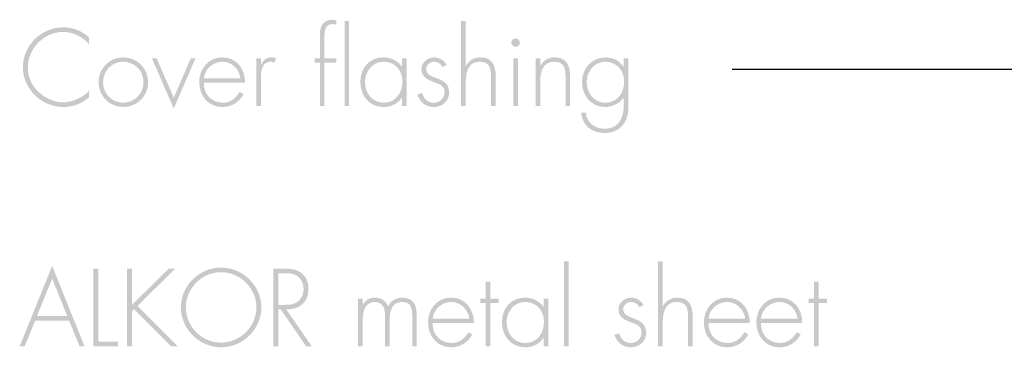
# Model space of a CAD drawing. Extents: x 43 to 173, y 75 to 205.
# Drawn here: x 91 to 111, y 166 to 173 of the extents above; entities that cross this region are included whole.
import ezdxf

# ---------------------------------------------------------------- set-up
doc = ezdxf.new("R2010")
doc.units = 0
doc.header["$MEASUREMENT"] = 0
doc.layers.add('LAYER_1', color=160, linetype='Continuous')

# ---------------------------------------------------------------- blocks, each defined once
blk = doc.blocks.new('AI9-BLK40')
at = {"layer": 'LAYER_1', "color": 7}
blk.add_line((-2.838, 32.514), (42.961, 32.514), dxfattribs=at)
blk = doc.blocks.new('AI9-BLK19')
at = {"layer": 'LAYER_1'}
h = blk.add_hatch(color=7, dxfattribs=at)
edge = h.paths.add_edge_path()
edge.add_spline(control_points=[(-1.247, 0.488), (-1.369, 0.638), (-1.585, 0.74), (-1.782, 0.74), (-2.18, 0.74), (-2.508, 0.397), (-2.508, 0.005), (-2.508, -0.181), (-2.428, -0.357), (-2.294, -0.488), (-2.161, -0.615), (-1.971, -0.708), (-1.782, -0.708), (-1.598, -0.708), (-1.365, -0.608), (-1.247, -0.465), (-1.247, -0.465), (-1.247, -0.604), (-1.247, -0.604), (-1.397, -0.729), (-1.581, -0.803), (-1.778, -0.803), (-2.222, -0.803), (-2.61, -0.433), (-2.61, 0.014), (-2.61, 0.467), (-2.229, 0.835), (-1.776, 0.835), (-1.583, 0.835), (-1.388, 0.759), (-1.247, 0.628), (-1.247, 0.628), (-1.247, 0.488), (-1.247, 0.488)], knot_values=[0, 0, 0, 0, 1, 1, 1, 2, 2, 2, 3, 3, 3, 4, 4, 4, 5, 5, 5, 6, 6, 6, 7, 7, 7, 8, 8, 8, 9, 9, 9, 10, 10, 10, 11, 11, 11, 11], degree=3, periodic=0)
h = blk.add_hatch(color=7, dxfattribs=at)
edge = h.paths.add_edge_path(flags=16)
edge.add_spline(control_points=[(-0.959, -0.295), (-0.959, -0.518), (-0.783, -0.714), (-0.552, -0.714), (-0.313, -0.714), (-0.127, -0.532), (-0.127, -0.295), (-0.127, -0.054), (-0.311, 0.128), (-0.552, 0.128), (-0.785, 0.128), (-0.959, -0.069), (-0.959, -0.295)], knot_values=[0, 0, 0, 0, 1, 1, 1, 2, 2, 2, 3, 3, 3, 4, 4, 4, 4], degree=3, periodic=0)
edge = h.paths.add_edge_path()
edge.add_spline(control_points=[(-0.032, -0.293), (-0.032, -0.583), (-0.258, -0.803), (-0.546, -0.803), (-0.828, -0.803), (-1.054, -0.572), (-1.054, -0.295), (-1.054, -0.014), (-0.83, 0.217), (-0.546, 0.217), (-0.258, 0.217), (-0.032, -0.003), (-0.032, -0.293)], knot_values=[0, 0, 0, 0, 1, 1, 1, 2, 2, 2, 3, 3, 3, 4, 4, 4, 4], degree=3, periodic=0)
h = blk.add_hatch(color=7, dxfattribs=at)
edge = h.paths.add_edge_path(flags=16)
edge.add_spline(control_points=[(1.869, -0.213), (1.846, -0.033), (1.698, 0.128), (1.497, 0.128), (1.298, 0.128), (1.132, -0.029), (1.116, -0.213), (1.116, -0.213), (1.869, -0.213), (1.869, -0.213)], knot_values=[0, 0, 0, 0, 1, 1, 1, 2, 2, 2, 3, 3, 3, 3], degree=3, periodic=0)
edge = h.paths.add_edge_path()
edge.add_spline(control_points=[(1.116, -0.302), (1.109, -0.549), (1.281, -0.714), (1.507, -0.714), (1.66, -0.714), (1.782, -0.623), (1.852, -0.492), (1.852, -0.492), (1.933, -0.539), (1.933, -0.539), (1.844, -0.708), (1.687, -0.803), (1.494, -0.803), (1.204, -0.803), (1.02, -0.568), (1.02, -0.291), (1.02, -0.018), (1.209, 0.217), (1.494, 0.217), (1.791, 0.217), (1.966, -0.02), (1.964, -0.302), (1.964, -0.302), (1.116, -0.302), (1.116, -0.302)], knot_values=[0, 0, 0, 0, 1, 1, 1, 2, 2, 2, 3, 3, 3, 4, 4, 4, 5, 5, 5, 6, 6, 6, 7, 7, 7, 8, 8, 8, 8], degree=3, periodic=0)
h = blk.add_hatch(color=7, dxfattribs=at)
edge = h.paths.add_edge_path()
edge.add_spline(control_points=[(2.29, 0.069), (2.29, 0.069), (2.295, 0.069), (2.295, 0.069), (2.333, 0.158), (2.402, 0.217), (2.506, 0.217), (2.544, 0.217), (2.576, 0.209), (2.61, 0.194), (2.61, 0.194), (2.559, 0.109), (2.559, 0.109), (2.536, 0.122), (2.517, 0.128), (2.491, 0.128), (2.278, 0.128), (2.29, -0.139), (2.29, -0.283), (2.29, -0.283), (2.29, -0.782), (2.29, -0.782), (2.29, -0.782), (2.195, -0.782), (2.195, -0.782), (2.195, -0.782), (2.195, 0.196), (2.195, 0.196), (2.195, 0.196), (2.29, 0.196), (2.29, 0.196), (2.29, 0.196), (2.29, 0.069), (2.29, 0.069)], knot_values=[0, 0, 0, 0, 1, 1, 1, 2, 2, 2, 3, 3, 3, 4, 4, 4, 5, 5, 5, 6, 6, 6, 7, 7, 7, 8, 8, 8, 9, 9, 9, 10, 10, 10, 11, 11, 11, 11], degree=3, periodic=0)
h = blk.add_hatch(color=7, dxfattribs=at)
edge = h.paths.add_edge_path(flags=16)
edge.add_spline(control_points=[(0.144, 0.196), (0.144, 0.196), (0.047, 0.196), (0.047, 0.196), (0.047, 0.196), (0.495, -0.835), (0.495, -0.835), (0.495, -0.835), (0.942, 0.196), (0.942, 0.196), (0.942, 0.196), (0.845, 0.196), (0.845, 0.196), (0.845, 0.196), (0.497, -0.611), (0.497, -0.611), (0.497, -0.611), (0.144, 0.196), (0.144, 0.196)], knot_values=[0, 0, 0, 0, 1, 1, 1, 2, 2, 2, 3, 3, 3, 4, 4, 4, 5, 5, 5, 6, 6, 6, 6], degree=3, periodic=0)
blk = doc.blocks.new('AI9-BLK18')
at = {"layer": 'LAYER_1'}
h = blk.add_hatch(color=7, dxfattribs=at)
edge = h.paths.add_edge_path()
edge.add_spline(control_points=[(-2.519, -0.608), (-2.519, -0.608), (-2.614, -0.608), (-2.614, -0.608), (-2.614, -0.608), (-2.614, 1.138), (-2.614, 1.138), (-2.614, 1.138), (-2.519, 1.138), (-2.519, 1.138), (-2.519, 1.138), (-2.519, -0.608), (-2.519, -0.608)], knot_values=[0, 0, 0, 0, 1, 1, 1, 2, 2, 2, 3, 3, 3, 4, 4, 4, 4], degree=3, periodic=0)
edge = h.paths.add_edge_path()
edge.add_spline(control_points=[(-3.027, -0.608), (-3.027, -0.608), (-3.122, -0.608), (-3.122, -0.608), (-3.122, -0.608), (-3.122, 0.281), (-3.122, 0.281), (-3.122, 0.281), (-3.23, 0.281), (-3.23, 0.281), (-3.23, 0.281), (-3.23, 0.369), (-3.23, 0.369), (-3.23, 0.369), (-3.122, 0.369), (-3.122, 0.369), (-3.122, 0.369), (-3.122, 0.808), (-3.122, 0.808), (-3.122, 0.88), (-3.12, 0.983), (-3.084, 1.047), (-3.04, 1.125), (-2.955, 1.165), (-2.866, 1.165), (-2.836, 1.165), (-2.809, 1.161), (-2.781, 1.15), (-2.781, 1.15), (-2.781, 1.064), (-2.781, 1.064), (-2.807, 1.068), (-2.832, 1.076), (-2.86, 1.076), (-3.025, 1.076), (-3.027, 0.911), (-3.027, 0.788), (-3.027, 0.788), (-3.027, 0.369), (-3.027, 0.369), (-3.027, 0.369), (-2.781, 0.369), (-2.781, 0.369), (-2.781, 0.369), (-2.781, 0.281), (-2.781, 0.281), (-2.781, 0.281), (-3.027, 0.281), (-3.027, 0.281), (-3.027, 0.281), (-3.027, -0.608), (-3.027, -0.608)], knot_values=[0, 0, 0, 0, 1, 1, 1, 2, 2, 2, 3, 3, 3, 4, 4, 4, 5, 5, 5, 6, 6, 6, 7, 7, 7, 8, 8, 8, 9, 9, 9, 10, 10, 10, 11, 11, 11, 12, 12, 12, 13, 13, 13, 14, 14, 14, 15, 15, 15, 16, 16, 16, 17, 17, 17, 17], degree=3, periodic=0)
h = blk.add_hatch(color=7, dxfattribs=at)
edge = h.paths.add_edge_path(flags=16)
edge.add_spline(control_points=[(-0.118, 1.138), (-0.118, 1.138), (-0.118, 0.217), (-0.118, 0.217), (-0.118, 0.217), (-0.114, 0.217), (-0.114, 0.217), (-0.057, 0.325), (0.049, 0.391), (0.176, 0.391), (0.428, 0.391), (0.498, 0.234), (0.498, -0.018), (0.498, -0.018), (0.498, -0.608), (0.498, -0.608), (0.498, -0.608), (0.402, -0.608), (0.402, -0.608), (0.402, -0.608), (0.402, -0.018), (0.402, -0.018), (0.402, 0.158), (0.381, 0.302), (0.167, 0.302), (-0.078, 0.302), (-0.118, 0.073), (-0.118, -0.126), (-0.118, -0.126), (-0.118, -0.608), (-0.118, -0.608), (-0.118, -0.608), (-0.214, -0.608), (-0.214, -0.608), (-0.214, -0.608), (-0.214, 1.138), (-0.214, 1.138), (-0.214, 1.138), (-0.118, 1.138), (-0.118, 1.138)], knot_values=[0, 0, 0, 0, 1, 1, 1, 2, 2, 2, 3, 3, 3, 4, 4, 4, 5, 5, 5, 6, 6, 6, 7, 7, 7, 8, 8, 8, 9, 9, 9, 10, 10, 10, 11, 11, 11, 12, 12, 12, 13, 13, 13, 13], degree=3, periodic=0)
h = blk.add_hatch(color=7, dxfattribs=at)
edge = h.paths.add_edge_path()
edge.add_spline(control_points=[(0.955, 0.369), (0.955, 0.369), (0.859, 0.369), (0.859, 0.369), (0.859, 0.369), (0.859, -0.608), (0.859, -0.608), (0.859, -0.608), (0.955, -0.608), (0.955, -0.608), (0.955, -0.608), (0.955, 0.369), (0.955, 0.369)], knot_values=[0, 0, 0, 0, 1, 1, 1, 2, 2, 2, 3, 3, 3, 4, 4, 4, 4], degree=3, periodic=0)
edge = h.paths.add_edge_path()
edge.add_spline(control_points=[(0.908, 0.782), (0.859, 0.782), (0.821, 0.742), (0.821, 0.695), (0.821, 0.647), (0.859, 0.609), (0.908, 0.609), (0.957, 0.609), (0.995, 0.647), (0.995, 0.695), (0.995, 0.742), (0.957, 0.782), (0.908, 0.782)], knot_values=[0, 0, 0, 0, 1, 1, 1, 2, 2, 2, 3, 3, 3, 4, 4, 4, 4], degree=3, periodic=0)
h = blk.add_hatch(color=7, dxfattribs=at)
edge = h.paths.add_edge_path()
edge.add_spline(control_points=[(-1.814, 0.302), (-1.577, 0.302), (-1.422, 0.124), (-1.422, -0.103), (-1.422, -0.338), (-1.558, -0.541), (-1.808, -0.541), (-2.045, -0.541), (-2.193, -0.338), (-2.193, -0.113), (-2.193, 0.098), (-2.038, 0.302), (-1.814, 0.302)], knot_values=[0, 0, 0, 0, 1, 1, 1, 2, 2, 2, 3, 3, 3, 4, 4, 4, 4], degree=3, periodic=0)
edge = h.paths.add_edge_path(flags=16)
edge.add_spline(control_points=[(-1.334, 0.369), (-1.334, 0.369), (-1.429, 0.369), (-1.429, 0.369), (-1.429, 0.369), (-1.429, 0.2), (-1.429, 0.2), (-1.429, 0.2), (-1.433, 0.2), (-1.433, 0.2), (-1.515, 0.323), (-1.659, 0.391), (-1.81, 0.391), (-2.104, 0.391), (-2.288, 0.173), (-2.288, -0.113), (-2.288, -0.399), (-2.102, -0.63), (-1.805, -0.63), (-1.661, -0.63), (-1.505, -0.558), (-1.433, -0.433), (-1.433, -0.433), (-1.429, -0.433), (-1.429, -0.433), (-1.429, -0.433), (-1.429, -0.608), (-1.429, -0.608), (-1.429, -0.608), (-1.334, -0.608), (-1.334, -0.608), (-1.334, -0.608), (-1.334, 0.369), (-1.334, 0.369)], knot_values=[0, 0, 0, 0, 1, 1, 1, 2, 2, 2, 3, 3, 3, 4, 4, 4, 5, 5, 5, 6, 6, 6, 7, 7, 7, 8, 8, 8, 9, 9, 9, 10, 10, 10, 11, 11, 11, 11], degree=3, periodic=0)
h = blk.add_hatch(color=7, dxfattribs=at)
edge = h.paths.add_edge_path(flags=16)
edge.add_spline(control_points=[(-0.597, 0.192), (-0.629, 0.259), (-0.692, 0.302), (-0.768, 0.302), (-0.851, 0.302), (-0.935, 0.234), (-0.935, 0.149), (-0.935, -0.086), (-0.459, 0.029), (-0.459, -0.325), (-0.459, -0.505), (-0.599, -0.63), (-0.775, -0.63), (-0.938, -0.63), (-1.071, -0.53), (-1.111, -0.371), (-1.111, -0.371), (-1.018, -0.342), (-1.018, -0.342), (-0.982, -0.458), (-0.904, -0.541), (-0.775, -0.541), (-0.652, -0.541), (-0.555, -0.443), (-0.555, -0.321), (-0.555, -0.2), (-0.648, -0.162), (-0.745, -0.128), (-0.878, -0.079), (-1.031, -0.022), (-1.031, 0.143), (-1.031, 0.291), (-0.906, 0.391), (-0.764, 0.391), (-0.665, 0.391), (-0.557, 0.325), (-0.514, 0.234), (-0.514, 0.234), (-0.597, 0.192), (-0.597, 0.192)], knot_values=[0, 0, 0, 0, 1, 1, 1, 2, 2, 2, 3, 3, 3, 4, 4, 4, 5, 5, 5, 6, 6, 6, 7, 7, 7, 8, 8, 8, 9, 9, 9, 10, 10, 10, 11, 11, 11, 12, 12, 12, 13, 13, 13, 13], degree=3, periodic=0)
h = blk.add_hatch(color=7, dxfattribs=at)
edge = h.paths.add_edge_path()
edge.add_spline(control_points=[(1.414, 0.217), (1.414, 0.217), (1.418, 0.217), (1.418, 0.217), (1.475, 0.325), (1.581, 0.391), (1.708, 0.391), (1.96, 0.391), (2.03, 0.234), (2.03, -0.018), (2.03, -0.018), (2.03, -0.608), (2.03, -0.608), (2.03, -0.608), (1.935, -0.608), (1.935, -0.608), (1.935, -0.608), (1.935, -0.018), (1.935, -0.018), (1.935, 0.158), (1.913, 0.302), (1.7, 0.302), (1.454, 0.302), (1.414, 0.073), (1.414, -0.126), (1.414, -0.126), (1.414, -0.608), (1.414, -0.608), (1.414, -0.608), (1.319, -0.608), (1.319, -0.608), (1.319, -0.608), (1.319, 0.369), (1.319, 0.369), (1.319, 0.369), (1.414, 0.369), (1.414, 0.369), (1.414, 0.369), (1.414, 0.217), (1.414, 0.217)], knot_values=[0, 0, 0, 0, 1, 1, 1, 2, 2, 2, 3, 3, 3, 4, 4, 4, 5, 5, 5, 6, 6, 6, 7, 7, 7, 8, 8, 8, 9, 9, 9, 10, 10, 10, 11, 11, 11, 12, 12, 12, 13, 13, 13, 13], degree=3, periodic=0)
h = blk.add_hatch(color=7, dxfattribs=at)
edge = h.paths.add_edge_path(flags=16)
edge.add_spline(control_points=[(2.371, -0.113), (2.371, -0.338), (2.519, -0.541), (2.756, -0.541), (3.006, -0.541), (3.141, -0.338), (3.141, -0.103), (3.141, 0.124), (2.987, 0.302), (2.75, 0.302), (2.525, 0.302), (2.371, 0.098), (2.371, -0.113)], knot_values=[0, 0, 0, 0, 1, 1, 1, 2, 2, 2, 3, 3, 3, 4, 4, 4, 4], degree=3, periodic=0)
edge = h.paths.add_edge_path()
edge.add_spline(control_points=[(3.23, -0.562), (3.23, -0.712), (3.226, -0.848), (3.133, -0.977), (3.042, -1.102), (2.898, -1.165), (2.743, -1.165), (2.487, -1.165), (2.275, -1.015), (2.261, -0.746), (2.261, -0.746), (2.356, -0.746), (2.356, -0.746), (2.367, -0.949), (2.538, -1.076), (2.735, -1.076), (2.857, -1.076), (2.976, -1.034), (3.048, -0.93), (3.124, -0.818), (3.135, -0.691), (3.135, -0.56), (3.135, -0.56), (3.135, -0.439), (3.135, -0.439), (3.135, -0.439), (3.131, -0.439), (3.131, -0.439), (3.044, -0.556), (2.898, -0.63), (2.75, -0.63), (2.466, -0.63), (2.275, -0.39), (2.275, -0.117), (2.275, 0.164), (2.477, 0.391), (2.762, 0.391), (2.921, 0.391), (3.04, 0.323), (3.131, 0.2), (3.131, 0.2), (3.135, 0.2), (3.135, 0.2), (3.135, 0.2), (3.135, 0.369), (3.135, 0.369), (3.135, 0.369), (3.23, 0.369), (3.23, 0.369), (3.23, 0.369), (3.23, -0.562), (3.23, -0.562)], knot_values=[0, 0, 0, 0, 1, 1, 1, 2, 2, 2, 3, 3, 3, 4, 4, 4, 5, 5, 5, 6, 6, 6, 7, 7, 7, 8, 8, 8, 9, 9, 9, 10, 10, 10, 11, 11, 11, 12, 12, 12, 13, 13, 13, 14, 14, 14, 15, 15, 15, 16, 16, 16, 17, 17, 17, 17], degree=3, periodic=0)
blk = doc.blocks.new('AI9-BLK17')
at = {"layer": 'LAYER_1'}
h = blk.add_hatch(color=7, dxfattribs=at)
edge = h.paths.add_edge_path(flags=16)
edge.add_spline(control_points=[(-2.337, 0.577), (-2.337, 0.577), (-2.65, -0.194), (-2.65, -0.194), (-2.65, -0.194), (-2.026, -0.194), (-2.026, -0.194), (-2.026, -0.194), (-2.337, 0.577), (-2.337, 0.577)], knot_values=[0, 0, 0, 0, 1, 1, 1, 2, 2, 2, 3, 3, 3, 3], degree=3, periodic=0)
edge = h.paths.add_edge_path()
edge.add_spline(control_points=[(-2.688, -0.289), (-2.688, -0.289), (-2.902, -0.814), (-2.902, -0.814), (-2.902, -0.814), (-3.006, -0.814), (-3.006, -0.814), (-3.006, -0.814), (-2.337, 0.835), (-2.337, 0.835), (-2.337, 0.835), (-1.67, -0.814), (-1.67, -0.814), (-1.67, -0.814), (-1.774, -0.814), (-1.774, -0.814), (-1.774, -0.814), (-1.987, -0.289), (-1.987, -0.289), (-1.987, -0.289), (-2.688, -0.289), (-2.688, -0.289)], knot_values=[0, 0, 0, 0, 1, 1, 1, 2, 2, 2, 3, 3, 3, 4, 4, 4, 5, 5, 5, 6, 6, 6, 7, 7, 7, 7], degree=3, periodic=0)
h = blk.add_hatch(color=7, dxfattribs=at)
edge = h.paths.add_edge_path()
edge.add_spline(control_points=[(-1.386, -0.719), (-1.386, -0.719), (-0.98, -0.719), (-0.98, -0.719), (-0.98, -0.719), (-0.98, -0.814), (-0.98, -0.814), (-0.98, -0.814), (-1.488, -0.814), (-1.488, -0.814), (-1.488, -0.814), (-1.488, 0.782), (-1.488, 0.782), (-1.488, 0.782), (-1.386, 0.782), (-1.386, 0.782), (-1.386, 0.782), (-1.386, -0.719), (-1.386, -0.719)], knot_values=[0, 0, 0, 0, 1, 1, 1, 2, 2, 2, 3, 3, 3, 4, 4, 4, 5, 5, 5, 6, 6, 6, 6], degree=3, periodic=0)
h = blk.add_hatch(color=7, dxfattribs=at)
edge = h.paths.add_edge_path(flags=16)
edge.add_spline(control_points=[(0.064, 0.782), (0.064, 0.782), (0.199, 0.782), (0.199, 0.782), (0.199, 0.782), (-0.582, 0.014), (-0.582, 0.014), (-0.582, 0.014), (0.248, -0.814), (0.248, -0.814), (0.248, -0.814), (0.114, -0.814), (0.114, -0.814), (0.114, -0.814), (-0.652, -0.052), (-0.652, -0.052), (-0.652, -0.052), (-0.694, -0.094), (-0.694, -0.094), (-0.694, -0.094), (-0.694, -0.814), (-0.694, -0.814), (-0.694, -0.814), (-0.796, -0.814), (-0.796, -0.814), (-0.796, -0.814), (-0.796, 0.782), (-0.796, 0.782), (-0.796, 0.782), (-0.694, 0.782), (-0.694, 0.782), (-0.694, 0.782), (-0.694, 0.037), (-0.694, 0.037), (-0.694, 0.037), (0.064, 0.782), (0.064, 0.782)], knot_values=[0, 0, 0, 0, 1, 1, 1, 2, 2, 2, 3, 3, 3, 4, 4, 4, 5, 5, 5, 6, 6, 6, 7, 7, 7, 8, 8, 8, 9, 9, 9, 10, 10, 10, 11, 11, 11, 12, 12, 12, 12], degree=3, periodic=0)
h = blk.add_hatch(color=7, dxfattribs=at)
edge = h.paths.add_edge_path(flags=16)
edge.add_spline(control_points=[(0.415, -0.016), (0.415, -0.41), (0.743, -0.74), (1.141, -0.74), (1.537, -0.74), (1.867, -0.407), (1.867, -0.016), (1.867, 0.378), (1.537, 0.708), (1.141, 0.708), (0.743, 0.708), (0.415, 0.378), (0.415, -0.016)], knot_values=[0, 0, 0, 0, 1, 1, 1, 2, 2, 2, 3, 3, 3, 4, 4, 4, 4], degree=3, periodic=0)
edge = h.paths.add_edge_path()
edge.add_spline(control_points=[(1.969, -0.016), (1.969, -0.464), (1.59, -0.835), (1.141, -0.835), (0.692, -0.835), (0.313, -0.464), (0.313, -0.016), (0.313, 0.433), (0.69, 0.803), (1.141, 0.803), (1.59, 0.803), (1.969, 0.433), (1.969, -0.016)], knot_values=[0, 0, 0, 0, 1, 1, 1, 2, 2, 2, 3, 3, 3, 4, 4, 4, 4], degree=3, periodic=0)
h = blk.add_hatch(color=7, dxfattribs=at)
edge = h.paths.add_edge_path(flags=16)
edge.add_spline(control_points=[(2.447, 0.037), (2.546, 0.037), (2.646, 0.041), (2.726, 0.111), (2.802, 0.173), (2.838, 0.268), (2.838, 0.363), (2.838, 0.482), (2.783, 0.6), (2.669, 0.651), (2.585, 0.691), (2.477, 0.687), (2.383, 0.687), (2.383, 0.687), (2.318, 0.687), (2.318, 0.687), (2.318, 0.687), (2.318, 0.037), (2.318, 0.037), (2.318, 0.037), (2.447, 0.037), (2.447, 0.037)], knot_values=[0, 0, 0, 0, 1, 1, 1, 2, 2, 2, 3, 3, 3, 4, 4, 4, 5, 5, 5, 6, 6, 6, 7, 7, 7, 7], degree=3, periodic=0)
edge = h.paths.add_edge_path()
edge.add_spline(control_points=[(3.006, -0.814), (3.006, -0.814), (2.889, -0.814), (2.889, -0.814), (2.889, -0.814), (2.369, -0.058), (2.369, -0.058), (2.369, -0.058), (2.318, -0.058), (2.318, -0.058), (2.318, -0.058), (2.318, -0.814), (2.318, -0.814), (2.318, -0.814), (2.216, -0.814), (2.216, -0.814), (2.216, -0.814), (2.216, 0.782), (2.216, 0.782), (2.216, 0.782), (2.415, 0.782), (2.415, 0.782), (2.544, 0.782), (2.671, 0.78), (2.779, 0.702), (2.894, 0.621), (2.94, 0.494), (2.94, 0.359), (2.94, 0.082), (2.747, -0.062), (2.483, -0.058), (2.483, -0.058), (3.006, -0.814), (3.006, -0.814)], knot_values=[0, 0, 0, 0, 1, 1, 1, 2, 2, 2, 3, 3, 3, 4, 4, 4, 5, 5, 5, 6, 6, 6, 7, 7, 7, 8, 8, 8, 9, 9, 9, 10, 10, 10, 11, 11, 11, 11], degree=3, periodic=0)
blk = doc.blocks.new('AI9-BLK16')
at = {"layer": 'LAYER_1'}
h = blk.add_hatch(color=7, dxfattribs=at)
edge = h.paths.add_edge_path()
edge.add_spline(control_points=[(2.169, -0.863), (2.169, -0.863), (2.073, -0.863), (2.073, -0.863), (2.073, -0.863), (2.073, 0.884), (2.073, 0.884), (2.073, 0.884), (2.169, 0.884), (2.169, 0.884), (2.169, 0.884), (2.169, -0.863), (2.169, -0.863)], knot_values=[0, 0, 0, 0, 1, 1, 1, 2, 2, 2, 3, 3, 3, 4, 4, 4, 4], degree=3, periodic=0)
h = blk.add_hatch(color=7, dxfattribs=at)
edge = h.paths.add_edge_path()
edge.add_spline(control_points=[(0.551, -0.863), (0.551, -0.863), (0.456, -0.863), (0.456, -0.863), (0.456, -0.863), (0.456, 0.026), (0.456, 0.026), (0.456, 0.026), (0.348, 0.026), (0.348, 0.026), (0.348, 0.026), (0.348, 0.115), (0.348, 0.115), (0.348, 0.115), (0.456, 0.115), (0.456, 0.115), (0.456, 0.115), (0.456, 0.465), (0.456, 0.465), (0.456, 0.465), (0.551, 0.465), (0.551, 0.465), (0.551, 0.465), (0.551, 0.115), (0.551, 0.115), (0.551, 0.115), (0.723, 0.115), (0.723, 0.115), (0.723, 0.115), (0.723, 0.026), (0.723, 0.026), (0.723, 0.026), (0.551, 0.026), (0.551, 0.026), (0.551, 0.026), (0.551, -0.863), (0.551, -0.863)], knot_values=[0, 0, 0, 0, 1, 1, 1, 2, 2, 2, 3, 3, 3, 4, 4, 4, 5, 5, 5, 6, 6, 6, 7, 7, 7, 8, 8, 8, 9, 9, 9, 10, 10, 10, 11, 11, 11, 12, 12, 12, 12], degree=3, periodic=0)
h = blk.add_hatch(color=7, dxfattribs=at)
edge = h.paths.add_edge_path()
edge.add_spline(control_points=[(-2.073, -0.007), (-2.073, -0.007), (-2.069, -0.007), (-2.069, -0.007), (-2.025, 0.084), (-1.927, 0.137), (-1.823, 0.137), (-1.699, 0.137), (-1.599, 0.073), (-1.548, -0.041), (-1.495, 0.075), (-1.388, 0.137), (-1.263, 0.137), (-1.011, 0.137), (-0.96, -0.035), (-0.96, -0.249), (-0.96, -0.249), (-0.96, -0.863), (-0.96, -0.863), (-0.96, -0.863), (-1.055, -0.863), (-1.055, -0.863), (-1.055, -0.863), (-1.055, -0.236), (-1.055, -0.236), (-1.055, -0.086), (-1.078, 0.048), (-1.265, 0.048), (-1.468, 0.048), (-1.517, -0.13), (-1.517, -0.299), (-1.517, -0.299), (-1.517, -0.863), (-1.517, -0.863), (-1.517, -0.863), (-1.612, -0.863), (-1.612, -0.863), (-1.612, -0.863), (-1.612, -0.259), (-1.612, -0.259), (-1.612, -0.107), (-1.639, 0.048), (-1.83, 0.048), (-2.035, 0.048), (-2.073, -0.166), (-2.073, -0.325), (-2.073, -0.325), (-2.073, -0.863), (-2.073, -0.863), (-2.073, -0.863), (-2.169, -0.863), (-2.169, -0.863), (-2.169, -0.863), (-2.169, 0.115), (-2.169, 0.115), (-2.169, 0.115), (-2.073, 0.115), (-2.073, 0.115), (-2.073, 0.115), (-2.073, -0.007), (-2.073, -0.007)], knot_values=[0, 0, 0, 0, 1, 1, 1, 2, 2, 2, 3, 3, 3, 4, 4, 4, 5, 5, 5, 6, 6, 6, 7, 7, 7, 8, 8, 8, 9, 9, 9, 10, 10, 10, 11, 11, 11, 12, 12, 12, 13, 13, 13, 14, 14, 14, 15, 15, 15, 16, 16, 16, 17, 17, 17, 18, 18, 18, 19, 19, 19, 20, 20, 20, 20], degree=3, periodic=0)
h = blk.add_hatch(color=7, dxfattribs=at)
edge = h.paths.add_edge_path(flags=16)
edge.add_spline(control_points=[(0.12, -0.293), (0.096, -0.113), (-0.052, 0.048), (-0.253, 0.048), (-0.452, 0.048), (-0.617, -0.109), (-0.634, -0.293), (-0.634, -0.293), (0.12, -0.293), (0.12, -0.293)], knot_values=[0, 0, 0, 0, 1, 1, 1, 2, 2, 2, 3, 3, 3, 3], degree=3, periodic=0)
edge = h.paths.add_edge_path()
edge.add_spline(control_points=[(-0.634, -0.382), (-0.64, -0.63), (-0.469, -0.795), (-0.242, -0.795), (-0.09, -0.795), (0.033, -0.704), (0.103, -0.573), (0.103, -0.573), (0.183, -0.619), (0.183, -0.619), (0.094, -0.788), (-0.062, -0.884), (-0.255, -0.884), (-0.545, -0.884), (-0.729, -0.649), (-0.729, -0.371), (-0.729, -0.098), (-0.541, 0.137), (-0.255, 0.137), (0.041, 0.137), (0.217, -0.101), (0.215, -0.382), (0.215, -0.382), (-0.634, -0.382), (-0.634, -0.382)], knot_values=[0, 0, 0, 0, 1, 1, 1, 2, 2, 2, 3, 3, 3, 4, 4, 4, 5, 5, 5, 6, 6, 6, 7, 7, 7, 8, 8, 8, 8], degree=3, periodic=0)
h = blk.add_hatch(color=7, dxfattribs=at)
edge = h.paths.add_edge_path(flags=16)
edge.add_spline(control_points=[(0.888, -0.367), (0.888, -0.592), (1.036, -0.795), (1.273, -0.795), (1.523, -0.795), (1.658, -0.592), (1.658, -0.357), (1.658, -0.13), (1.504, 0.048), (1.267, 0.048), (1.042, 0.048), (0.888, -0.156), (0.888, -0.367)], knot_values=[0, 0, 0, 0, 1, 1, 1, 2, 2, 2, 3, 3, 3, 4, 4, 4, 4], degree=3, periodic=0)
edge = h.paths.add_edge_path()
edge.add_spline(control_points=[(1.747, -0.863), (1.747, -0.863), (1.652, -0.863), (1.652, -0.863), (1.652, -0.863), (1.652, -0.687), (1.652, -0.687), (1.652, -0.687), (1.648, -0.687), (1.648, -0.687), (1.576, -0.812), (1.419, -0.884), (1.275, -0.884), (0.979, -0.884), (0.793, -0.653), (0.793, -0.367), (0.793, -0.082), (0.977, 0.137), (1.271, 0.137), (1.421, 0.137), (1.565, 0.069), (1.648, -0.054), (1.648, -0.054), (1.652, -0.054), (1.652, -0.054), (1.652, -0.054), (1.652, 0.115), (1.652, 0.115), (1.652, 0.115), (1.747, 0.115), (1.747, 0.115), (1.747, 0.115), (1.747, -0.863), (1.747, -0.863)], knot_values=[0, 0, 0, 0, 1, 1, 1, 2, 2, 2, 3, 3, 3, 4, 4, 4, 5, 5, 5, 6, 6, 6, 7, 7, 7, 8, 8, 8, 9, 9, 9, 10, 10, 10, 11, 11, 11, 11], degree=3, periodic=0)
blk = doc.blocks.new('AI9-BLK15')
at = {"layer": 'LAYER_1'}
h = blk.add_hatch(color=7, dxfattribs=at)
edge = h.paths.add_edge_path()
edge.add_spline(control_points=[(-1.193, 0.884), (-1.193, 0.884), (-1.193, -0.037), (-1.193, -0.037), (-1.193, -0.037), (-1.188, -0.037), (-1.188, -0.037), (-1.131, 0.071), (-1.026, 0.137), (-0.899, 0.137), (-0.647, 0.137), (-0.577, -0.02), (-0.577, -0.272), (-0.577, -0.272), (-0.577, -0.863), (-0.577, -0.863), (-0.577, -0.863), (-0.672, -0.863), (-0.672, -0.863), (-0.672, -0.863), (-0.672, -0.272), (-0.672, -0.272), (-0.672, -0.096), (-0.693, 0.048), (-0.907, 0.048), (-1.152, 0.048), (-1.193, -0.181), (-1.193, -0.38), (-1.193, -0.38), (-1.193, -0.863), (-1.193, -0.863), (-1.193, -0.863), (-1.288, -0.863), (-1.288, -0.863), (-1.288, -0.863), (-1.288, 0.884), (-1.288, 0.884), (-1.288, 0.884), (-1.193, 0.884), (-1.193, 0.884)], knot_values=[0, 0, 0, 0, 1, 1, 1, 2, 2, 2, 3, 3, 3, 4, 4, 4, 5, 5, 5, 6, 6, 6, 7, 7, 7, 8, 8, 8, 9, 9, 9, 10, 10, 10, 11, 11, 11, 12, 12, 12, 13, 13, 13, 13], degree=3, periodic=0)
h = blk.add_hatch(color=7, dxfattribs=at)
edge = h.paths.add_edge_path()
edge.add_spline(control_points=[(2.014, -0.863), (2.014, -0.863), (1.919, -0.863), (1.919, -0.863), (1.919, -0.863), (1.919, 0.026), (1.919, 0.026), (1.919, 0.026), (1.811, 0.026), (1.811, 0.026), (1.811, 0.026), (1.811, 0.115), (1.811, 0.115), (1.811, 0.115), (1.919, 0.115), (1.919, 0.115), (1.919, 0.115), (1.919, 0.465), (1.919, 0.465), (1.919, 0.465), (2.014, 0.465), (2.014, 0.465), (2.014, 0.465), (2.014, 0.115), (2.014, 0.115), (2.014, 0.115), (2.185, 0.115), (2.185, 0.115), (2.185, 0.115), (2.185, 0.026), (2.185, 0.026), (2.185, 0.026), (2.014, 0.026), (2.014, 0.026), (2.014, 0.026), (2.014, -0.863), (2.014, -0.863)], knot_values=[0, 0, 0, 0, 1, 1, 1, 2, 2, 2, 3, 3, 3, 4, 4, 4, 5, 5, 5, 6, 6, 6, 7, 7, 7, 8, 8, 8, 9, 9, 9, 10, 10, 10, 11, 11, 11, 12, 12, 12, 12], degree=3, periodic=0)
h = blk.add_hatch(color=7, dxfattribs=at)
edge = h.paths.add_edge_path()
edge.add_spline(control_points=[(-1.671, -0.062), (-1.703, 0.005), (-1.766, 0.048), (-1.843, 0.048), (-1.925, 0.048), (-2.01, -0.02), (-2.01, -0.105), (-2.01, -0.34), (-1.533, -0.225), (-1.533, -0.579), (-1.533, -0.759), (-1.673, -0.884), (-1.849, -0.884), (-2.012, -0.884), (-2.145, -0.784), (-2.185, -0.626), (-2.185, -0.626), (-2.092, -0.596), (-2.092, -0.596), (-2.056, -0.712), (-1.978, -0.795), (-1.849, -0.795), (-1.726, -0.795), (-1.629, -0.698), (-1.629, -0.575), (-1.629, -0.454), (-1.722, -0.416), (-1.819, -0.382), (-1.953, -0.333), (-2.105, -0.276), (-2.105, -0.111), (-2.105, 0.037), (-1.98, 0.137), (-1.838, 0.137), (-1.739, 0.137), (-1.631, 0.071), (-1.589, -0.02), (-1.589, -0.02), (-1.671, -0.062), (-1.671, -0.062)], knot_values=[0, 0, 0, 0, 1, 1, 1, 2, 2, 2, 3, 3, 3, 4, 4, 4, 5, 5, 5, 6, 6, 6, 7, 7, 7, 8, 8, 8, 9, 9, 9, 10, 10, 10, 11, 11, 11, 12, 12, 12, 13, 13, 13, 13], degree=3, periodic=0)
h = blk.add_hatch(color=7, dxfattribs=at)
edge = h.paths.add_edge_path(flags=16)
edge.add_spline(control_points=[(0.503, -0.293), (0.479, -0.113), (0.331, 0.048), (0.13, 0.048), (-0.069, 0.048), (-0.234, -0.109), (-0.251, -0.293), (-0.251, -0.293), (0.503, -0.293), (0.503, -0.293)], knot_values=[0, 0, 0, 0, 1, 1, 1, 2, 2, 2, 3, 3, 3, 3], degree=3, periodic=0)
edge = h.paths.add_edge_path()
edge.add_spline(control_points=[(-0.251, -0.382), (-0.257, -0.63), (-0.086, -0.795), (0.141, -0.795), (0.293, -0.795), (0.416, -0.704), (0.486, -0.573), (0.486, -0.573), (0.566, -0.619), (0.566, -0.619), (0.477, -0.788), (0.321, -0.884), (0.128, -0.884), (-0.162, -0.884), (-0.346, -0.649), (-0.346, -0.371), (-0.346, -0.098), (-0.158, 0.137), (0.128, 0.137), (0.424, 0.137), (0.6, -0.101), (0.598, -0.382), (0.598, -0.382), (-0.251, -0.382), (-0.251, -0.382)], knot_values=[0, 0, 0, 0, 1, 1, 1, 2, 2, 2, 3, 3, 3, 4, 4, 4, 5, 5, 5, 6, 6, 6, 7, 7, 7, 8, 8, 8, 8], degree=3, periodic=0)
h = blk.add_hatch(color=7, dxfattribs=at)
edge = h.paths.add_edge_path(flags=16)
edge.add_spline(control_points=[(1.582, -0.293), (1.559, -0.113), (1.411, 0.048), (1.21, 0.048), (1.011, 0.048), (0.846, -0.109), (0.829, -0.293), (0.829, -0.293), (1.582, -0.293), (1.582, -0.293)], knot_values=[0, 0, 0, 0, 1, 1, 1, 2, 2, 2, 3, 3, 3, 3], degree=3, periodic=0)
edge = h.paths.add_edge_path()
edge.add_spline(control_points=[(0.829, -0.382), (0.822, -0.63), (0.994, -0.795), (1.22, -0.795), (1.373, -0.795), (1.495, -0.704), (1.565, -0.573), (1.565, -0.573), (1.646, -0.619), (1.646, -0.619), (1.557, -0.788), (1.4, -0.884), (1.208, -0.884), (0.918, -0.884), (0.733, -0.649), (0.733, -0.371), (0.733, -0.098), (0.922, 0.137), (1.208, 0.137), (1.504, 0.137), (1.68, -0.101), (1.677, -0.382), (1.677, -0.382), (0.829, -0.382), (0.829, -0.382)], knot_values=[0, 0, 0, 0, 1, 1, 1, 2, 2, 2, 3, 3, 3, 4, 4, 4, 5, 5, 5, 6, 6, 6, 7, 7, 7, 8, 8, 8, 8], degree=3, periodic=0)
blk = doc.blocks.new('AI9-BLK1')
at = {"layer": 'LAYER_1', "color": 7}
for name, p in [('AI9-BLK19', (10.674, 30.624)), ('AI9-BLK18', (17.299, 30.45)), ('AI9-BLK17', (11.004, 25.717)), ('AI9-BLK16', (17.133, 25.765)), ('AI9-BLK15', (22.429, 25.765))]:
    blk.add_blockref(name, p, dxfattribs=at)

msp = doc.modelspace()

# ---------------------------------------------------------------- block references
at = {"layer": 'LAYER_1', "color": 7}
for name, p in [('AI9-BLK40', (108.038, 139.612)), ('AI9-BLK1', (82.535, 141.528))]:
    msp.add_blockref(name, p, dxfattribs=at)

doc.saveas('drawing.dxf')
